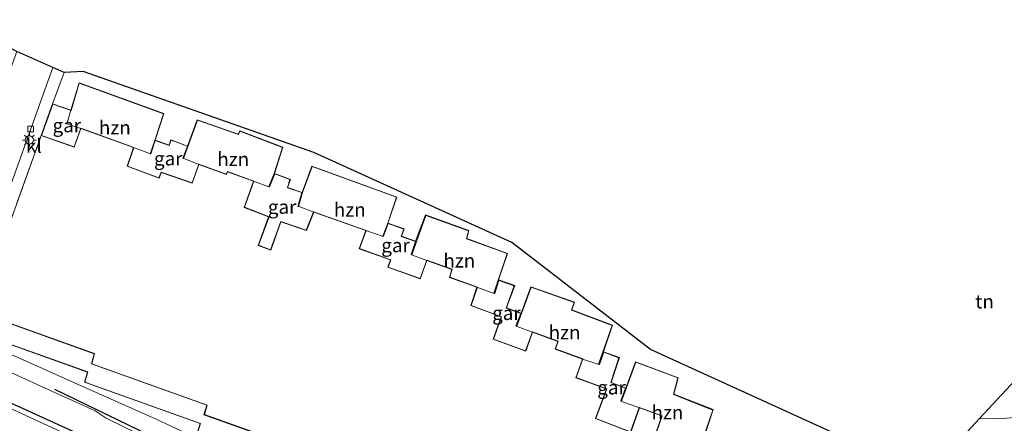
# Model space of a CAD drawing. Units: metres. Extents: x 180000 to 190006, y 424999 to 431253.
# Drawn here: x 180286 to 180465, y 429080 to 429153 of the extents above; entities that cross this region are included whole.
import ezdxf
from ezdxf.enums import TextEntityAlignment as Align

# ---------------------------------------------------------------- set-up
doc = ezdxf.new("R2010")
doc.units = ezdxf.units.M
doc.linetypes.add('IE-TERREINAFSCHEIDING', pattern=[10, 8, -2])
doc.layers.get('0').update_dxf_attribs({"lineweight": 25})
for name, color, linetype in [('B-ME-GR-BOMENRIJ-L-B1', 10, 'Continuous'), ('B-ME-GW-INSTEEKWATERGANG-L-B1', 10, 'Continuous'), ('B-ME-KG-KADASTRAAL-OPNAMEDTMGRENS-L-B1', 10, 'Continuous')]:
    doc.layers.add(name, color=color, linetype=linetype)
for name, color, linetype, lineweight in [('B-ME-GW-KRUINLIJN-L-B1', 93, 'Continuous', 18), ('B-ME-GW-TEENLIJN-L-B1', 93, 'Continuous', 18), ('B-ME-IE-GRASLAND-GV-B6', 93, 'Continuous', 18), ('B-ME-IE-GRONDWERKLIJN-GROND_INGERICHT-GV-B6', 253, 'Continuous', 18), ('B-ME-IE-MEUBILAIR_WEGMEUBILAIR-LICHTMAST-S-B1', 8, 'Continuous', 18), ('B-ME-IE-TERREINAFSCHEIDING-RASTERHEKWERK-L-B1', 8, 'IE-TERREINAFSCHEIDING', 18), ('B-ME-KG-KADASTRAAL-DAKRAND-L-B1', 13, 'Continuous', 18), ('B-ME-OG-BEBOUWING-GV-B6', 173, 'Continuous', 18), ('B-ME-OG-WATER-GV-B6', 153, 'Continuous', 18), ('B-ME-VH-VERH_SOORT-BITUMEN-GV-B6', 8, 'IE-TERREINAFSCHEIDING-NATUURLIJK-HOUTWAL', 18), ('B-ME-VH-VERH_SOORT-HALF_VERHARDING-GV-B6', 8, 'IE-TERREINAFSCHEIDING-NATUURLIJK-HOUTWAL', 18), ('B-ME-VH-VERH_SOORT-KLINKERS-GV-B6', 8, 'IE-TERREINAFSCHEIDING-NATUURLIJK-HOUTWAL', 18), ('B-ME-VV-KOLK-S-B1', 8, 'Continuous', 18)]:
    doc.layers.add(name, color=color, linetype=linetype, lineweight=lineweight)
doc.styles.add('NLCS-ISO', font='NLCS-ISO.TTF')
doc.linetypes.add('IE-TERREINAFSCHEIDING-NATUURLIJK-HOUTWAL', pattern='A,7,-1.5,[67,NLCS.SHX,S=0.75,R=45,X=0,Y=0],-1.5,7,-1.5,[70,NLCS.SHX,S=0.75,R=0,X=0,Y=0],-1.5', length=20)

# ---------------------------------------------------------------- blocks, each defined once
blk = doc.blocks.new('lantaarnpaal')
for p, q in [((-0.75, 0), (-1.25, 0)), ((-0.88, 0.88), (-0.53, 0.53)), ((0, 0.75), (0, 1.25)), ((0.53, 0.53), (0.88, 0.88)), ((0.75, 0), (1.25, 0)), ((-0.53, -0.53), (-0.88, -0.88)), ((0, -0.75), (0, -1.25)), ((0.53, -0.53), (0.88, -0.88))]:
    blk.add_line(p, q)
blk.add_circle((0, 0), 0.75)
blk = doc.blocks.new('kolk')
blk.add_lwpolyline([(-0.5, -0.5), (0.5, -0.5), (0.5, 0.5), (-0.5, 0.5)], close=True)

msp = doc.modelspace()

# ---------------------------------------------------------------- linework, layer by layer
at = {"layer": 'B-ME-GR-BOMENRIJ-L-B1'}
msp.add_polyline3d([(180472.885, 429005.564, 7.518), (180446.608, 429016.34, 7.502), (180395.269, 429039.368, 7.672), (180374.817, 429048.804, 7.647), (180353.645, 429058.293, 7.604), (180334.095, 429067.583, 7.561), (180313.714, 429076.141, 7.449), (180292.757, 429086.284, 7.462)], dxfattribs=at)
at = {"layer": 'B-ME-GW-INSTEEKWATERGANG-L-B1'}
msp.add_polyline3d([(180247.262, 429101.404, 7.035), (180269.255, 429090.889, 7.035), (180303.588, 429075.274, 7.031), (180337.191, 429059.866, 7.031), (180370.401, 429045.179, 6.994), (180381.601, 429039.698, 6.927), (180381.975, 429039.515, 6.925), (180382.147, 429039.438, 6.926), (180382.562, 429039.252, 6.93), (180390.601, 429035.642, 6.994), (180427.311, 429019.079, 6.941), (180466.728, 429001.042, 6.884), (180469.112, 429000, 6.953)], dxfattribs=at)
at = {"layer": 'B-ME-GW-KRUINLIJN-L-B1'}
msp.add_polyline3d([(180278.135, 429095.582, 9.79), (180286.352, 429091.972, 9.737), (180298.044, 429086.702, 9.81), (180310.994, 429080.954, 9.81), (180322.353, 429075.667, 9.729), (180334.57, 429070.206, 9.72), (180342.818, 429066.196, 9.696), (180350.323, 429062.759, 9.753), (180358.52, 429059.241, 9.753), (180359.76, 429059.002, 9.729), (180363.637, 429057.381, 9.757), (180365.663, 429056.169, 9.733), (180372.327, 429053.078, 9.757), (180377.207, 429050.994, 9.777)], dxfattribs=at)
at = {"layer": 'B-ME-GW-TEENLIJN-L-B1'}
msp.add_polyline3d([(180379.914, 429046.255, 7.369), (180373.643, 429049.021, 7.333), (180357.322, 429056.305, 7.365), (180341.985, 429063.386, 7.337), (180340.89, 429063.016, 7.312), (180333.927, 429066.476, 7.418), (180333.566, 429067.203, 7.418), (180328.947, 429069.393, 7.475), (180327.124, 429069.378, 7.544), (180322.082, 429071.584, 7.528), (180321.486, 429072.306, 7.418), (180312.064, 429076.186, 7.324), (180302.035, 429081.081, 7.361), (180300.061, 429082.433, 7.357), (180289.508, 429087.232, 7.455), (180274.685, 429093.96, 7.487)], dxfattribs=at)
at = {"layer": 'B-ME-IE-GRASLAND-GV-B6'}
for points in [[(180475.009, 429008.585, 9.771), (180452.659, 429017.493, 9.825), (180426.578, 429028.621, 9.792), (180402.548, 429039.597, 9.803), (180377.207, 429050.994, 9.777), (180372.327, 429053.078, 9.757), (180365.663, 429056.169, 9.733), (180363.637, 429057.381, 9.757), (180359.76, 429059.002, 9.729), (180358.52, 429059.241, 9.753), (180350.323, 429062.759, 9.753), (180342.818, 429066.196, 9.696), (180334.57, 429070.206, 9.72), (180322.353, 429075.667, 9.729), (180310.994, 429080.954, 9.81), (180298.044, 429086.702, 9.81), (180286.352, 429091.972, 9.737), (180278.135, 429095.582, 9.79), (180263.573, 429102.209, 9.747), (180261.386, 429103.662, 9.726), (180260.022, 429105.122, 9.714), (180256.244, 429110.034, 9.672), (180255.08, 429110.796, 9.666), (180254.172, 429111.384, 9.66)], [(180466.769, 429007.101, 7.384), (180457.745, 429011.192, 7.384), (180448.184, 429015.105, 7.347), (180422.449, 429026.535, 7.363), (180397.194, 429038.058, 7.358), (180379.914, 429046.255, 7.369), (180373.643, 429049.021, 7.333), (180357.322, 429056.305, 7.365), (180341.985, 429063.386, 7.337), (180340.89, 429063.016, 7.312), (180333.927, 429066.476, 7.418), (180333.566, 429067.203, 7.418), (180328.947, 429069.393, 7.475), (180327.124, 429069.378, 7.544), (180322.082, 429071.584, 7.528), (180321.486, 429072.306, 7.418), (180312.064, 429076.186, 7.324), (180302.035, 429081.081, 7.361), (180300.061, 429082.433, 7.357), (180289.508, 429087.232, 7.455), (180274.685, 429093.96, 7.487), (180261.589, 429099.053, 7.364), (180258.137, 429101.47, 7.277), (180251.454, 429109.726, 7.362)], [(180246.809, 429100.504, 6.457), (180247.262, 429101.404, 7.035), (180269.255, 429090.889, 7.035), (180303.588, 429075.274, 7.031), (180337.191, 429059.866, 7.031), (180370.401, 429045.179, 6.994), (180381.601, 429039.698, 6.927), (180381.975, 429039.515, 6.925), (180382.147, 429039.438, 6.926), (180382.562, 429039.252, 6.93), (180390.601, 429035.642, 6.994), (180427.311, 429019.079, 6.941), (180466.728, 429001.042, 6.884)], [(180466.494, 429000, 6.457), (180437.524, 429013.05, 6.457), (180409.609, 429025.866, 6.457), (180375.522, 429040.957, 6.457), (180347, 429054.277, 6.457), (180309.715, 429071.323, 6.457), (180276.265, 429086.715, 6.457), (180252.838, 429097.619, 6.457), (180246.809, 429100.504, 6.457)], [(180277.69, 429096.932, 9.787), (180298.652, 429089.464, 9.787), (180298.142, 429087.618, 9.787), (180319.106, 429080.135, 9.787), (180318.554, 429078.355, 9.787), (180339.596, 429070.854, 9.787), (180339.013, 429069.056, 9.787), (180360.098, 429061.525, 9.787), (180359.446, 429059.869, 9.787), (180380.549, 429052.272, 9.787), (180380.649, 429052.242, 9.787), (180380.058, 429050.589, 9.787), (180401.155, 429042.9, 9.787), (180400.561, 429041.254, 9.787), (180421.636, 429033.512, 9.787), (180420.965, 429031.827, 9.787), (180452.556, 429020.485, 9.787), (180451.938, 429018.724, 9.787), (180479.357, 429008.767, 9.787)], [(180274.685, 429093.96, 7.487), (180289.508, 429087.232, 7.455), (180300.061, 429082.433, 7.357), (180302.035, 429081.081, 7.361), (180312.064, 429076.186, 7.324), (180321.486, 429072.306, 7.418), (180322.082, 429071.584, 7.528), (180327.124, 429069.378, 7.544), (180328.947, 429069.393, 7.475), (180333.566, 429067.203, 7.418), (180333.927, 429066.476, 7.418), (180340.89, 429063.016, 7.312), (180341.985, 429063.386, 7.337), (180357.322, 429056.305, 7.365), (180373.643, 429049.021, 7.333), (180379.914, 429046.255, 7.369), (180397.194, 429038.058, 7.358), (180422.449, 429026.535, 7.363), (180448.184, 429015.105, 7.347), (180457.745, 429011.192, 7.384), (180466.769, 429007.101, 7.384)], [(180286.352, 429091.972, 9.737), (180298.044, 429086.702, 9.81), (180310.994, 429080.954, 9.81), (180322.353, 429075.667, 9.729), (180334.57, 429070.206, 9.72), (180342.818, 429066.196, 9.696), (180350.323, 429062.759, 9.753), (180358.52, 429059.241, 9.753), (180359.76, 429059.002, 9.729), (180363.637, 429057.381, 9.757), (180365.663, 429056.169, 9.733), (180372.327, 429053.078, 9.757), (180377.207, 429050.994, 9.777), (180402.548, 429039.597, 9.803), (180426.578, 429028.621, 9.792), (180452.659, 429017.493, 9.825), (180475.009, 429008.585, 9.771)], [(180466.728, 429001.042, 6.884), (180427.311, 429019.079, 6.941), (180390.601, 429035.642, 6.994), (180382.562, 429039.252, 6.93), (180382.147, 429039.438, 6.926), (180381.975, 429039.515, 6.925), (180381.601, 429039.698, 6.927), (180370.401, 429045.179, 6.994), (180337.191, 429059.866, 7.031), (180303.588, 429075.274, 7.031), (180269.255, 429090.889, 7.035)], [(180467.475, 429081.276, 7.528), (180464.119, 429081.013, 7.528), (180460.483, 429081.039, 7.585), (180466.955, 429088.023, 7.569)]]:
    msp.add_polyline3d(points, dxfattribs=at)
at = {"layer": 'B-ME-IE-GRONDWERKLIJN-GROND_INGERICHT-GV-B6'}
for points in [[(180410.634, 429077.858, 8.09), (180412.194, 429082.672, 8.09), (180405.06, 429085.457, 8.09), (180405.858, 429088.449, 8.09), (180398.114, 429091.323, 8.09), (180396.36, 429086.575, 8.09), (180393.669, 429087.592, 8.09), (180395.188, 429092.117, 8.09), (180392.286, 429093.146, 8.09), (180393.909, 429097.968, 8.09), (180386.553, 429100.747, 8.09), (180387.006, 429102.149, 8.09), (180379.092, 429104.918, 8.09), (180377.324, 429100.156, 8.09), (180374.671, 429101.134, 8.09), (180376.174, 429105.149, 8.09), (180373.232, 429106.17, 8.09), (180374.882, 429110.993, 8.09), (180367.482, 429113.703, 8.09), (180367.885, 429115.116, 8.09), (180360.005, 429117.975, 8.09), (180358.203, 429113.215, 8.09), (180355.611, 429114.147, 8.09), (180356.108, 429115.441, 8.09), (180353.171, 429116.487, 8.09), (180354.79, 429121.207, 8.09), (180339.377, 429126.808, 8.09), (180337.617, 429122.047, 8.09), (180334.968, 429122.927, 8.09), (180335.47, 429124.407, 8.09), (180332.596, 429125.491, 8.09), (180334.12, 429130.246, 8.09), (180326.283, 429133.247, 8.09), (180326.024, 429132.607, 8.09), (180318.584, 429135.224, 8.09), (180316.83, 429130.462, 8.09), (180313.812, 429131.564, 8.09), (180313.465, 429130.604, 8.09), (180310.922, 429131.512, 8.09), (180312.5, 429136.344, 8.09), (180297.141, 429141.917, 8.09), (180295.662, 429137.003, 8.09), (180292.337, 429138.109, 8.09), (180294.424, 429143.831, 7.87), (180297.885, 429144, 7.866), (180339.754, 429129.281, 7.862), (180375.633, 429112.959, 7.911), (180400.803, 429093.552, 7.801), (180450.969, 429070.692, 7.769)], [(180282.474, 429110.707, 7.764), (180290.288, 429132.348, 8.09), (180296.255, 429130.243, 8.09), (180297.472, 429133.634, 8.09), (180306.99, 429130.172, 8.09), (180305.846, 429126.814, 8.09), (180311.663, 429124.643, 8.09), (180312.055, 429125.638, 8.09), (180317.662, 429123.718, 8.09), (180318.898, 429127.091, 8.09), (180323.875, 429125.276, 8.09), (180324.095, 429125.813, 8.09), (180328.784, 429124.084, 8.09), (180327.108, 429119.338, 8.09), (180331.536, 429117.622, 8.09), (180329.63, 429112.426, 8.09), (180331.917, 429111.58, 8.09), (180333.752, 429116.69, 8.09), (180338.4, 429115.118, 8.09), (180339.729, 429118.479, 8.09), (180349.191, 429115.143, 8.09), (180347.958, 429111.846, 8.09), (180353.636, 429109.804, 8.09), (180353.172, 429108.479, 8.09), (180359.043, 429106.353, 8.09), (180360.257, 429109.724, 8.09), (180364.791, 429108.082, 8.09), (180364.32, 429106.646, 8.09), (180369.335, 429104.861, 8.09), (180368.209, 429101.523, 8.09), (180373.702, 429099.47, 8.09), (180372.254, 429095.426, 8.09), (180378.178, 429093.265, 8.09), (180379.416, 429096.709, 8.09), (180383.976, 429095.024, 8.09), (180383.492, 429093.632, 8.09), (180388.487, 429091.808, 8.09), (180387.292, 429088.447, 8.09), (180392.856, 429086.422, 8.09), (180390.856, 429081.044, 8.09), (180397.232, 429078.591, 8.09), (180398.802, 429082.955, 8.09), (180402.878, 429081.511, 8.09), (180401.785, 429078.375, 8.09)], [(180480.54, 429012.176, 9.787), (180453.293, 429022.163, 9.787), (180453.949, 429023.792, 9.787), (180422.368, 429035.285, 9.787), (180423.032, 429036.902, 9.787), (180401.882, 429044.612, 9.787), (180402.558, 429046.237, 9.787), (180381.411, 429053.917, 9.787), (180382.015, 429055.583, 9.787), (180381.789, 429055.681, 9.787), (180360.78, 429063.28, 9.787), (180361.354, 429064.988, 9.787), (180340.342, 429072.491, 9.787), (180340.91, 429074.25, 9.787), (180319.867, 429081.751, 9.787), (180320.406, 429083.491, 9.787), (180299.438, 429090.976, 9.787), (180299.945, 429092.814, 9.787), (180278.896, 429100.314, 9.787)]]:
    msp.add_polyline3d(points, dxfattribs=at)
at = {"layer": 'B-ME-IE-TERREINAFSCHEIDING-RASTERHEKWERK-L-B1'}
for p, q in [((180294.424, 429143.831, 7.87), (180292.337, 429138.109, 8.09)), ((180282.474, 429110.707, 7.764), (180290.288, 429132.348, 8.09))]:
    msp.add_line(p, q, dxfattribs=at)
at = {"layer": 'B-ME-KG-KADASTRAAL-DAKRAND-L-B1'}
for points in [[(180409.711, 429075.562, 13.925), (180412.129, 429082.58, 16.749), (180404.968, 429085.422, 16.749), (180405.779, 429088.399, 16.749), (180398.163, 429091.246, 16.749), (180395.534, 429084.211, 13.944), (180395.405, 429084.261, 10.902), (180396.275, 429086.543, 10.902), (180393.6, 429087.552, 10.902), (180395.093, 429092.061, 10.902), (180392.373, 429093.055, 10.902), (180391.553, 429090.838, 10.902), (180391.39, 429090.894, 13.906), (180393.838, 429097.919, 16.697), (180386.488, 429100.68, 16.697), (180386.938, 429102.101, 16.697), (180379.144, 429104.847, 16.697), (180376.562, 429097.778, 13.997), (180376.411, 429097.838, 10.94), (180377.27, 429100.11, 10.94), (180374.625, 429101.083, 10.94), (180376.097, 429105.087, 10.94), (180373.306, 429106.096, 10.94), (180372.544, 429103.743, 10.94), (180372.379, 429103.795, 13.902), (180374.828, 429110.957, 16.621), (180367.418, 429113.653, 16.621), (180367.817, 429115.057, 16.621), (180360.04, 429117.879, 16.621), (180357.526, 429110.755, 14.224), (180357.397, 429110.804, 10.907), (180358.15, 429113.162, 10.907), (180355.553, 429114.084, 10.907), (180356.046, 429115.387, 10.907), (180353.225, 429116.422, 10.907), (180352.391, 429114.105, 10.907), (180352.264, 429114.138, 13.731), (180353.14, 429116.497, 14.765), (180354.721, 429121.179, 16.725), (180339.417, 429126.751, 16.725), (180337.686, 429122.012, 14.746), (180336.941, 429119.491, 13.968), (180336.822, 429119.519, 10.907), (180337.584, 429122.021, 10.907), (180334.928, 429122.877, 10.907), (180335.408, 429124.367, 10.907), (180332.647, 429125.436, 10.907), (180331.664, 429123.045, 10.893), (180331.548, 429123.109, 13.513), (180332.526, 429125.513, 14.595), (180334.069, 429130.225, 16.616), (180326.324, 429133.185, 16.616), (180326.059, 429132.543, 16.616), (180318.627, 429135.165, 16.616), (180316.056, 429128.213, 13.693), (180315.988, 429128.236, 10.846), (180316.785, 429130.428, 10.846), (180313.869, 429131.506, 10.846), (180313.513, 429130.537, 10.846), (180310.97, 429131.448, 10.846), (180310.148, 429129.03, 10.846), (180310.046, 429129.07, 13.508), (180310.859, 429131.481, 14.897), (180312.438, 429136.313, 16.689), (180297.173, 429141.852, 16.674), (180295.695, 429136.94, 10.972), (180292.368, 429138.046, 10.971), (180290.352, 429132.378, 10.869), (180296.225, 429130.307, 10.952), (180297.442, 429133.698, 14.014), (180307.053, 429130.203, 10.878), (180305.909, 429126.844, 10.722), (180311.635, 429124.707, 10.914), (180312.026, 429125.701, 10.917), (180317.631, 429123.781, 10.979), (180318.868, 429127.155, 13.927), (180323.847, 429125.339, 13.929), (180324.067, 429125.877, 14.048), (180328.847, 429124.114, 10.862), (180327.171, 429119.367, 10.834), (180331.6, 429117.65, 10.155), (180329.694, 429112.456, 10.154), (180331.887, 429111.645, 10.179)], [(180331.887, 429111.645, 10.179), (180333.722, 429116.755, 10.864), (180338.371, 429115.18, 11.014), (180339.701, 429118.542, 14.225), (180349.256, 429115.173, 10.937), (180348.023, 429111.875, 10.938), (180353.7, 429109.834, 10.934), (180353.236, 429108.509, 10.918), (180359.013, 429106.417, 10.973), (180360.227, 429109.788, 14.132), (180364.854, 429108.112, 14.166), (180364.383, 429106.677, 14.147), (180369.398, 429104.892, 10.951), (180368.272, 429101.553, 10.862), (180373.766, 429099.5, 10.924), (180372.318, 429095.456, 10.922), (180378.148, 429093.329, 10.999), (180379.386, 429096.773, 14.103), (180384.04, 429095.054, 14.146), (180383.556, 429093.662, 14.167), (180388.551, 429091.838, 10.881), (180387.356, 429088.477, 10.87), (180392.921, 429086.451, 10.922), (180390.92, 429081.073, 10.782), (180397.202, 429078.656, 10.911), (180398.771, 429083.019, 14.217), (180402.941, 429081.542, 14.962), (180401.849, 429078.405, 14.336)], [(180381.725, 429055.651, 16.24), (180360.717, 429063.25, 16.24), (180361.291, 429064.957, 16.24), (180340.28, 429072.46, 16.24), (180340.847, 429074.219, 16.24), (180319.805, 429081.72, 16.24), (180320.344, 429083.46, 16.24), (180299.378, 429090.944, 16.24), (180299.885, 429092.783, 16.24), (180278.926, 429100.25, 16.24), (180277.754, 429096.962, 16.24), (180298.713, 429089.495, 16.24), (180298.202, 429087.65, 16.24), (180319.168, 429080.166, 16.24), (180318.616, 429078.386, 16.24), (180339.658, 429070.885, 16.24), (180339.075, 429069.087, 16.24), (180360.163, 429061.555, 16.24), (180359.511, 429059.899, 16.24), (180380.519, 429052.336, 16.24)]]:
    msp.add_polyline3d(points, dxfattribs=at)
at = {"layer": 'B-ME-KG-KADASTRAAL-OPNAMEDTMGRENS-L-B1'}
msp.add_polyline3d([(180466.955, 429088.023, 7.569), (180460.483, 429081.039, 7.585), (180456.149, 429076.306, 7.553), (180453.846, 429073.81, 7.868), (180450.969, 429070.692, 7.769), (180400.803, 429093.552, 7.801), (180375.633, 429112.959, 7.911), (180339.754, 429129.281, 7.862), (180297.885, 429144, 7.866), (180294.424, 429143.831, 7.87), (180292.358, 429144.682, 7.805), (180285.86, 429147.6, 7.593), (180285.338, 429147.843, 7.709), (180273.444, 429153.383, 7.517)], dxfattribs=at)
at = {"layer": 'B-ME-OG-BEBOUWING-GV-B6'}
for points in [[(180306.99, 429130.172, 8.09), (180297.472, 429133.634, 8.09), (180294.922, 429134.516, 8.09), (180295.662, 429137.003, 8.09), (180297.141, 429141.917, 8.09), (180312.5, 429136.344, 8.09), (180310.922, 429131.512, 8.09), (180310.081, 429129.04, 8.09), (180306.99, 429130.172, 8.09)], [(180297.472, 429133.634, 8.09), (180296.255, 429130.243, 8.09), (180290.288, 429132.348, 8.09), (180292.337, 429138.109, 8.09), (180295.662, 429137.003, 8.09), (180294.922, 429134.516, 8.09), (180297.472, 429133.634, 8.09)], [(180328.784, 429124.084, 8.09), (180324.095, 429125.813, 8.09), (180323.875, 429125.276, 8.09), (180318.898, 429127.091, 8.09), (180316.049, 429128.289, 8.09), (180316.83, 429130.462, 8.09), (180318.584, 429135.224, 8.09), (180326.024, 429132.607, 8.09), (180326.283, 429133.247, 8.09), (180334.12, 429130.246, 8.09), (180332.596, 429125.491, 8.09), (180331.584, 429123.064, 8.09), (180328.784, 429124.084, 8.09)], [(180318.898, 429127.091, 8.09), (180317.662, 429123.718, 8.09), (180312.055, 429125.638, 8.09), (180311.663, 429124.643, 8.09), (180305.846, 429126.814, 8.09), (180306.99, 429130.172, 8.09), (180310.081, 429129.04, 8.09), (180310.922, 429131.512, 8.09), (180313.465, 429130.604, 8.09), (180313.812, 429131.564, 8.09), (180316.83, 429130.462, 8.09), (180316.049, 429128.289, 8.09), (180318.898, 429127.091, 8.09)], [(180353.171, 429116.487, 8.09), (180352.321, 429114.078, 8.09), (180349.191, 429115.143, 8.09), (180339.729, 429118.479, 8.09), (180336.882, 429119.553, 8.09), (180337.617, 429122.047, 8.09), (180339.377, 429126.808, 8.09), (180354.79, 429121.207, 8.09), (180353.171, 429116.487, 8.09)], [(180339.729, 429118.479, 8.09), (180338.4, 429115.118, 8.09), (180333.752, 429116.69, 8.09), (180331.917, 429111.58, 8.09), (180329.63, 429112.426, 8.09), (180331.536, 429117.622, 8.09), (180327.108, 429119.338, 8.09), (180328.784, 429124.084, 8.09), (180331.584, 429123.064, 8.09), (180332.596, 429125.491, 8.09), (180335.47, 429124.407, 8.09), (180334.968, 429122.927, 8.09), (180337.617, 429122.047, 8.09), (180336.882, 429119.553, 8.09), (180339.729, 429118.479, 8.09)], [(180369.335, 429104.861, 8.09), (180364.32, 429106.646, 8.09), (180364.791, 429108.082, 8.09), (180360.257, 429109.724, 8.09), (180357.446, 429110.731, 8.09), (180358.203, 429113.215, 8.09), (180360.005, 429117.975, 8.09), (180367.885, 429115.116, 8.09), (180367.482, 429113.703, 8.09), (180374.882, 429110.993, 8.09), (180373.232, 429106.17, 8.09), (180372.439, 429103.732, 8.09), (180369.335, 429104.861, 8.09)], [(180353.171, 429116.487, 8.09), (180356.108, 429115.441, 8.09), (180355.611, 429114.147, 8.09), (180358.203, 429113.215, 8.09), (180357.446, 429110.731, 8.09), (180360.257, 429109.724, 8.09), (180359.043, 429106.353, 8.09), (180353.172, 429108.479, 8.09), (180353.636, 429109.804, 8.09), (180347.958, 429111.846, 8.09), (180349.191, 429115.143, 8.09), (180352.321, 429114.078, 8.09), (180353.171, 429116.487, 8.09)], [(180379.416, 429096.709, 8.09), (180378.178, 429093.265, 8.09), (180372.254, 429095.426, 8.09), (180373.702, 429099.47, 8.09), (180368.209, 429101.523, 8.09), (180369.335, 429104.861, 8.09), (180372.439, 429103.732, 8.09), (180373.232, 429106.17, 8.09), (180376.174, 429105.149, 8.09), (180374.671, 429101.134, 8.09), (180377.324, 429100.156, 8.09), (180376.455, 429097.767, 8.09), (180379.416, 429096.709, 8.09)], [(180388.487, 429091.808, 8.09), (180383.492, 429093.632, 8.09), (180383.976, 429095.024, 8.09), (180379.416, 429096.709, 8.09), (180376.455, 429097.767, 8.09), (180377.324, 429100.156, 8.09), (180379.092, 429104.918, 8.09), (180387.006, 429102.149, 8.09), (180386.553, 429100.747, 8.09), (180393.909, 429097.968, 8.09), (180392.286, 429093.146, 8.09), (180391.439, 429090.818, 8.09), (180388.487, 429091.808, 8.09)], [(180278.896, 429100.314, 9.787), (180299.945, 429092.814, 9.787), (180299.438, 429090.976, 9.787), (180320.406, 429083.491, 9.787), (180319.867, 429081.751, 9.787), (180340.91, 429074.25, 9.787), (180340.342, 429072.491, 9.787), (180361.354, 429064.988, 9.787), (180360.78, 429063.28, 9.787), (180381.789, 429055.681, 9.787), (180382.015, 429055.583, 9.787), (180381.411, 429053.917, 9.787), (180402.558, 429046.237, 9.787), (180401.882, 429044.612, 9.787), (180423.032, 429036.902, 9.787), (180422.368, 429035.285, 9.787), (180453.949, 429023.792, 9.787), (180453.293, 429022.163, 9.787), (180480.54, 429012.176, 9.787)], [(180479.357, 429008.767, 9.787), (180451.938, 429018.724, 9.787), (180452.556, 429020.485, 9.787), (180420.965, 429031.827, 9.787), (180421.636, 429033.512, 9.787), (180400.561, 429041.254, 9.787), (180401.155, 429042.9, 9.787), (180380.058, 429050.589, 9.787), (180380.649, 429052.242, 9.787), (180380.549, 429052.272, 9.787), (180359.446, 429059.869, 9.787), (180360.098, 429061.525, 9.787), (180339.013, 429069.056, 9.787), (180339.596, 429070.854, 9.787), (180318.554, 429078.355, 9.787), (180319.106, 429080.135, 9.787), (180298.142, 429087.618, 9.787), (180298.652, 429089.464, 9.787), (180277.69, 429096.932, 9.787)], [(180398.802, 429082.955, 8.09), (180397.232, 429078.591, 8.09), (180390.856, 429081.044, 8.09), (180392.856, 429086.422, 8.09), (180387.292, 429088.447, 8.09), (180388.487, 429091.808, 8.09), (180391.439, 429090.818, 8.09), (180392.286, 429093.146, 8.09), (180395.188, 429092.117, 8.09), (180393.669, 429087.592, 8.09), (180396.36, 429086.575, 8.09), (180395.448, 429084.203, 8.09), (180398.802, 429082.955, 8.09)], [(180406.839, 429076.555, 8.09), (180401.785, 429078.375, 8.09), (180402.878, 429081.511, 8.09), (180398.802, 429082.955, 8.09), (180395.448, 429084.203, 8.09), (180396.36, 429086.575, 8.09), (180398.114, 429091.323, 8.09), (180405.858, 429088.449, 8.09), (180405.06, 429085.457, 8.09), (180412.194, 429082.672, 8.09), (180410.634, 429077.858, 8.09), (180409.765, 429075.479, 8.09), (180406.839, 429076.555, 8.09)]]:
    msp.add_polyline3d(points, dxfattribs=at)
at = {"layer": 'B-ME-OG-WATER-GV-B6'}
msp.add_polyline3d([(180276.265, 429086.715, 6.457), (180309.715, 429071.323, 6.457), (180347, 429054.277, 6.457), (180375.522, 429040.957, 6.457), (180409.609, 429025.866, 6.457), (180437.524, 429013.05, 6.457), (180466.494, 429000, 6.457)], dxfattribs=at)
at = {"layer": 'B-ME-VH-VERH_SOORT-BITUMEN-GV-B6'}
msp.add_polyline3d([(180259.046, 429124.798, 7.542), (180264.154, 429122.994, 7.549), (180270.733, 429121.005, 7.585), (180271.434, 429120.769, 7.553), (180272.815, 429120.727, 7.553), (180274.175, 429120.898, 7.553), (180275.669, 429121.834, 7.565), (180276.746, 429123.019, 7.577), (180277.6, 429124.561, 7.593), (180283.532, 429141.204, 7.593), (180285.86, 429147.6, 7.593), (180292.358, 429144.682, 7.805), (180280.418, 429111.441, 7.746), (180268.172, 429116.068, 7.693), (180263.633, 429117.721, 7.675), (180256.699, 429120.14, 7.651), (180259.046, 429124.798, 7.542)], dxfattribs=at)
at = {"layer": 'B-ME-VH-VERH_SOORT-HALF_VERHARDING-GV-B6'}
msp.add_polyline3d([(180456.149, 429076.306, 7.553), (180460.483, 429081.039, 7.585), (180464.119, 429081.013, 7.528), (180467.475, 429081.276, 7.528)], dxfattribs=at)
at = {"layer": 'B-ME-VH-VERH_SOORT-KLINKERS-GV-B6'}
msp.add_polyline3d([(180290.288, 429132.348, 8.09), (180282.474, 429110.707, 7.764), (180280.418, 429111.441, 7.746), (180292.358, 429144.682, 7.805), (180294.424, 429143.831, 7.87), (180292.337, 429138.109, 8.09), (180290.288, 429132.348, 8.09)], dxfattribs=at)

# ---------------------------------------------------------------- block references
at = {"layer": 'B-ME-IE-MEUBILAIR_WEGMEUBILAIR-LICHTMAST-S-B1', "rotation": 90}
msp.add_blockref('lantaarnpaal', (180288.121, 429131.552, 7.744), dxfattribs=at)
at = {"layer": 'B-ME-VV-KOLK-S-B1', "rotation": 90}
msp.add_blockref('kolk', (180288.361, 429133.556, 7.785), dxfattribs=at)

# ---------------------------------------------------------------- texts
at = {"layer": 'B-ME-IE-GRONDWERKLIJN-GROND_INGERICHT-GV-B6', "ltscale": 0.2, "style": 'NLCS-ISO'}
msp.add_text('tn', height=2.5, dxfattribs=at).set_placement((180461.4332, 429102.2651), align=Align.MIDDLE_CENTER)
at = {"layer": 'B-ME-OG-BEBOUWING-GV-B6', "ltscale": 0.2, "style": 'NLCS-ISO'}
for s, p in [('gar', (180294.9154, 429134.2124)), ('hzn', (180303.6311, 429133.8122)), ('gar', (180313.3208, 429128.2029)), ('hzn', (180325.1158, 429128.0752)), ('gar', (180333.9801, 429119.4203)), ('hzn', (180346.2499, 429118.921)), ('gar', (180354.5606, 429112.4565)), ('hzn', (180366.124, 429109.6776)), ('gar', (180374.6773, 429100.1593)), ('hzn', (180385.2248, 429096.6654)), ('gar', (180393.7475, 429086.6672)), ('hzn', (180403.8905, 429082.1513))]:
    msp.add_text(s, height=2.5, dxfattribs=at).set_placement(p, align=Align.MIDDLE_CENTER)
at = {"layer": 'B-ME-VH-VERH_SOORT-KLINKERS-GV-B6', "ltscale": 0.2, "style": 'NLCS-ISO'}
msp.add_text('kl', height=2.5, dxfattribs=at).set_placement((180288.941, 429130.4951), align=Align.MIDDLE_CENTER)

doc.saveas('drawing.dxf')
